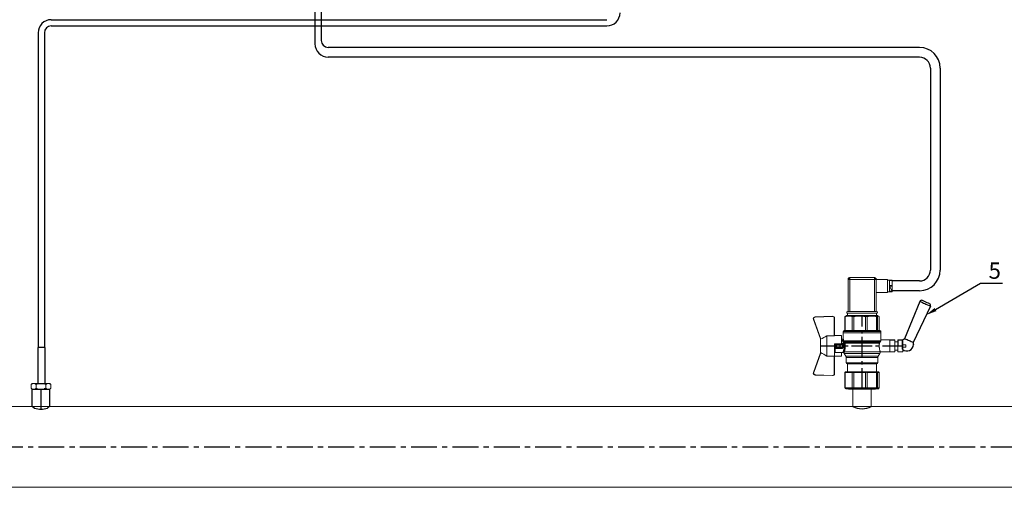
# Model space of a CAD drawing. Units: millimetres. Extents: x -3660 to -805, y -1432 to -433.
# Drawn here: x -3292 to -2930, y -1392 to -1220 of the extents above; entities that cross this region are included whole.
import ezdxf

# ---------------------------------------------------------------- set-up
doc = ezdxf.new("R2010")
doc.units = ezdxf.units.MM
for name, pattern in [('CENTER', [50.8, 31.75, -6.35, 6.35, -6.35]), ('CENTER2', [28.575, 19.05, -3.175, 3.175, -3.175]), ('HIDDEN2', [4.7625, 3.175, -1.5875])]:
    doc.linetypes.add(name, pattern=pattern)
doc.layers.add('ПУНКТИРНАЯ', color=5, linetype='HIDDEN2')
doc.styles.add('GOST 2.304', font='isocpeur.ttf')
doc.styles.get("Standard").update_dxf_attribs({"font": 'isocpeui.ttf'})

# ---------------------------------------------------------------- blocks, each defined once
blk = doc.blocks.new('Кран шаровый для монтажа термодатчика Ду15')
at = {"color": 7, "linetype": 'Continuous', "lineweight": 15}
for p, q in [((-55.09, 27.16), (-54.54, 43.06)), ((-54.26, 43.05), (-54.82, 27.15)), ((-34.99, 38.29), (-52.17, 44.46)), ((-52.08, 44.72), (-34.17, 38.29)), ((-33.9, 38.29), (-34.99, 38.29)), ((-21.58, 38.29), (-33.9, 38.29)), ((-20.5, 38.29), (-21.58, 38.29)), ((-21.32, 38.29), (-3.41, 44.72)), ((-3.31, 44.46), (-20.5, 38.29)), ((-0.67, 27.15), (-1.22, 43.05)), ((-0.95, 43.06), (-0.39, 27.16)), ((-18.46, 32.26), (-37.03, 32.26)), ((-37.03, 32.26), (-37.03, 25.54)), ((-18.46, 25.54), (-18.46, 32.26)), ((-53.26, 25.54), (-37.03, 25.54)), ((-53.26, 25.54), (-53.26, 25.26)), ((-37.08, 25.26), (-53.26, 25.26)), ((-37.21, 18.83), (-37.21, 25.26)), ((-37.21, 18.83), (-33.78, 18.83)), ((-34.47, 25.26), (-37.08, 25.26)), ((-34.38, 25.26), (-34.47, 25.26)), ((-25.91, 25.26), (-34.38, 25.26)), ((-33.78, 18.83), (-33.78, 25.26)), ((-33.78, 18.83), (-33.71, 18.83)), ((-33.71, 24.8), (-33.71, 17.43)), ((-30.13, 18.68), (-30.13, 23.43)), ((-29.58, 20.48), (-29.58, 23.43)), ((-29.58, 20.48), (-29.12, 20.48)), ((-29.58, 18.68), (-29.58, 20.48)), ((-29.12, 23.43), (-29.45, 23.43)), ((-29.12, 23.88), (-26.37, 23.88)), ((-29.12, 20.48), (-29.12, 23.43)), ((-26.37, 23.43), (-29.12, 23.43)), ((-26.37, 20.48), (-29.12, 20.48)), ((-29.12, 20.48), (-29.12, 20.08)), ((-26.37, 20.08), (-29.12, 20.08)), ((-29.12, 20.08), (-29.12, 18.14)), ((-28.94, 24.8), (-26.55, 24.8)), ((-25.91, 24.8), (-26.55, 24.8)), ((-26.37, 23.43), (-26.37, 20.48)), ((-25.91, 23.43), (-26.37, 23.43)), ((-26.37, 20.48), (-25.91, 20.48)), ((-26.37, 20.08), (-26.37, 20.48)), ((-26.37, 18.14), (-26.37, 20.08)), ((-25.91, 23.43), (-25.91, 25.26)), ((-25.91, 23.43), (-25.91, 20.48)), ((-25.91, 20.48), (-25.91, 20.4)), ((-25.91, 18.83), (-25.91, 20.4)), ((-25.91, 18.83), (-25.91, 18.68)), ((-25.91, 18.83), (-18.28, 18.83)), ((-25.35, 18.83), (-25.35, 18.68)), ((-21.77, 18.37), (-21.77, 18.83)), ((-18.46, 25.54), (-2.23, 25.54)), ((-2.23, 25.26), (-18.41, 25.26)), ((-18.28, 18.83), (-18.28, 25.26)), ((-2.23, 25.26), (-2.23, 25.54)), ((-67.15, 14.69), (-67.15, 15.03)), ((-67.15, 8.44), (-67.15, 14.69)), ((-66.42, 15.77), (-66.42, 15.36)), ((-66.42, 15.77), (-52.27, 15.77)), ((-66.42, 15.36), (-66.42, 8.96)), ((-66.42, 15.36), (-52.27, 15.36)), ((-52.27, 8.96), (-52.27, 15.36)), ((-51.97, 15.59), (-51.54, 15.14)), ((-51.54, 15.14), (-51.54, 8)), ((-44.19, 13.32), (-51.54, 13.32)), ((-44.19, 13.69), (-44.19, -13.69)), ((-38.49, 14.61), (-43.27, 14.61)), ((-34.66, 16.4), (-37.12, 14.98)), ((-25.32, -16.02), (-25.32, 15.61)), ((-24.4, 15.93), (-24.4, -16.44)), ((-24.06, 16.19), (-24.06, -16.71)), ((-23.15, 16.76), (-23.15, -17.19)), ((-15.62, 17.45), (-20.86, 17.45)), ((-14.51, 17.45), (-15.62, 17.45)), ((-15.62, 17.45), (-15.62, -17.45)), ((-0.8, 15.77), (-13.6, 15.77)), ((-0.8, 15.36), (-13.6, 15.36)), ((-0.8, 15.77), (-0.8, 15.36)), ((0, 14.7), (-0.36, 15.33)), ((-67.15, 7.26), (-67.15, 8.44)), ((-67.15, -3.09), (-67.15, 7.26)), ((-66.42, 8.96), (-66.42, 7.49)), ((-66.42, 8.96), (-52.27, 8.96)), ((-66.42, 7.49), (-66.42, -3.11)), ((-66.42, 7.49), (-52.27, 7.49)), ((-52.27, -3.11), (-52.27, 7.49)), ((-51.97, 8.24), (-51.54, 8)), ((-51.54, 8), (-51.54, -3.82)), ((-0.8, 8.96), (-13.6, 8.96)), ((-13.6, 7.49), (-0.8, 7.49)), ((-0.8, 8.96), (-0.8, 7.49)), ((-67.15, -4.42), (-67.15, -3.09)), ((-67.15, -12.81), (-67.15, -4.42)), ((-66.42, -3.11), (-52.27, -3.11)), ((-66.42, -3.11), (-66.42, -4.76)), ((-66.42, -4.76), (-52.27, -4.76)), ((-66.42, -4.76), (-66.42, -13.35)), ((-52.27, -13.35), (-52.27, -4.76)), ((-51.54, -3.82), (-51.97, -3.94)), ((-51.54, -3.82), (-51.54, -13.41)), ((-0.8, -3.11), (-13.6, -3.11)), ((-0.8, -3.11), (-13.6, -3.11)), ((-0.8, -4.76), (-13.6, -4.76)), ((-0.8, -3.11), (-0.8, -4.76)), ((-0.8, -3.11), (-0.8, -4.76)), ((-67.15, -13.51), (-67.15, -12.81)), ((-67.15, -15.03), (-67.15, -13.51)), ((-66.42, -13.35), (-52.27, -13.35)), ((-66.42, -13.35), (-66.42, -14.22)), ((-66.42, -14.22), (-52.27, -14.22)), ((-66.42, -14.22), (-66.42, -15.77)), ((-66.42, -15.77), (-52.27, -15.77)), ((-52.27, -15.77), (-52.27, -14.22)), ((-51.54, -13.41), (-51.97, -13.81)), ((-51.54, -15.14), (-51.97, -15.59)), ((-51.54, -13.32), (-44.19, -13.32)), ((-51.54, -13.41), (-51.54, -15.14)), ((-43.27, -14.61), (-38.49, -14.61)), ((-37.12, -14.98), (-34.66, -16.4)), ((-33.26, -16.76), (-33.26, -25.73)), ((-22.25, -17.45), (-15.62, -17.45)), ((-22.23, -25.73), (-22.23, -17.45)), ((-15.62, -17.45), (-14.51, -17.45)), ((-0.8, -13.35), (-13.6, -13.35)), ((-0.8, -14.22), (-13.6, -14.22)), ((-0.8, -15.77), (-13.6, -15.77)), ((-0.8, -13.35), (-0.8, -14.22)), ((-0.36, -15.33), (0, -14.7))]:
    blk.add_line(p, q, dxfattribs=at)
at = {"color": 1, "linetype": 'CENTER2'}
for p, q in [((-27.74, 38.29), (-27.74, -40.25)), ((-67.15, 0), (0, 0))]:
    blk.add_line(p, q, dxfattribs=at)
at = {"color": 8, "linetype": 'Continuous', "lineweight": 15}
for p, q in [((-28.94, 24.8), (-33.71, 24.8)), ((-43.27, 14.61), (-43.27, -14.61)), ((-38.49, -14.61), (-38.49, 14.61)), ((-37.12, 14.98), (-37.12, -14.98)), ((-34.66, 16.4), (-34.66, -16.4)), ((-33.28, 16.31), (-33.28, -16.77)), ((-14.51, 17.45), (-14.51, -10.43)), ((-14.51, -10.43), (-14.51, -17.45))]:
    blk.add_line(p, q, dxfattribs=at)
for p, q in [((-67.15, 12.54), (-67.15, -12.54)), ((0, -14.7), (0, 14.7))]:
    blk.add_line(p, q)
at = {"color": 0, "linetype": 'Continuous', "lineweight": 15}
for p, q in [((-33.26, -30.33), (-33.26, -25.73)), ((-33.26, -25.73), (-33.12, -25.73)), ((-33.12, -25.73), (-33.12, -30.33)), ((-30.5, -25.73), (-33.12, -25.73)), ((-27.88, -25.73), (-30.5, -25.73)), ((-27.88, -30.33), (-27.88, -25.73)), ((-27.88, -25.73), (-27.61, -25.73)), ((-27.61, -25.73), (-27.61, -30.33)), ((-24.99, -25.73), (-27.61, -25.73)), ((-22.37, -25.73), (-24.99, -25.73)), ((-22.37, -30.33), (-22.37, -25.73)), ((-22.37, -25.73), (-22.23, -25.73)), ((-22.23, -25.73), (-22.23, -30.33)), ((-33.12, -30.33), (-33.26, -30.33)), ((-33.26, -37.49), (-33.26, -32.9)), ((-33.26, -32.9), (-33.12, -32.9)), ((-27.88, -30.33), (-33.12, -30.33)), ((-33.12, -32.9), (-33.12, -37.49)), ((-28.02, -32.9), (-33.12, -32.9)), ((-31.65, -30.33), (-31.65, -32.9)), ((-28.02, -32.9), (-22.23, -32.9)), ((-27.61, -30.33), (-27.88, -30.33)), ((-27.88, -37.46), (-27.88, -32.94)), ((-22.37, -30.33), (-27.61, -30.33)), ((-22.37, -33.18), (-27.61, -33.18)), ((-27.61, -33.18), (-27.61, -37.22)), ((-23.84, -32.9), (-23.84, -30.33)), ((-22.23, -30.33), (-22.37, -30.33)), ((-22.37, -37.22), (-22.37, -33.18)), ((-22.23, -32.9), (-22.23, -32.94)), ((-22.23, -32.94), (-22.23, -37.46)), ((-33.12, -37.49), (-33.26, -37.49)), ((-28.02, -37.49), (-33.12, -37.49)), ((-28.89, -37.49), (-28.89, -40.25)), ((-26.59, -40.25), (-28.89, -40.25)), ((-22.23, -37.49), (-28.02, -37.49)), ((-27.61, -37.22), (-22.37, -37.22)), ((-26.59, -40.25), (-26.59, -37.49)), ((-22.23, -37.46), (-22.23, -37.49))]:
    blk.add_line(p, q, dxfattribs=at)
at = {"color": 7, "linetype": 'Continuous', "lineweight": 15, "flags": 128}
for points in [[(-54.54, 43.06), (-54.53, 43.06), (-54.52, 43.06), (-54.49, 43.06), (-54.46, 43.06), (-54.41, 43.05), (-54.37, 43.05), (-54.32, 43.05), (-54.26, 43.05)], [(-52.08, 44.72), (-52.08, 44.72), (-52.09, 44.7), (-52.1, 44.68), (-52.11, 44.65), (-52.12, 44.61), (-52.14, 44.56), (-52.15, 44.52), (-52.17, 44.46)], [(-3.41, 44.72), (-3.41, 44.72), (-3.4, 44.7), (-3.39, 44.68), (-3.38, 44.65), (-3.37, 44.61), (-3.35, 44.56), (-3.33, 44.52), (-3.31, 44.46)], [(-0.95, 43.06), (-0.95, 43.06), (-0.97, 43.06), (-1, 43.06), (-1.03, 43.06), (-1.07, 43.05), (-1.12, 43.05), (-1.17, 43.05), (-1.22, 43.05)], [(-54.82, 27.15), (-54.87, 27.16), (-54.92, 27.16), (-54.97, 27.16), (-55.01, 27.16), (-55.05, 27.16), (-55.07, 27.16), (-55.09, 27.16), (-55.09, 27.16)], [(-0.39, 27.16), (-0.4, 27.16), (-0.42, 27.16), (-0.44, 27.16), (-0.47, 27.16), (-0.52, 27.16), (-0.56, 27.16), (-0.62, 27.16), (-0.67, 27.15)]]:
    blk.add_lwpolyline(points, dxfattribs=at)
at = {"color": 7, "linetype": 'Continuous', "lineweight": 15}
for centre, radius, start, end in [((-52.7, 42.99), 1.84, 70.23437, 178), ((-52.7, 42.99), 1.56, 70.23437, 178), ((-52.7, 42.99), 1.56, 145.1276, 178), ((-2.79, 42.99), 1.84, 2, 109.76563), ((-2.79, 42.99), 1.56, 2, 109.76563), ((-53.26, 27.1), 1.84, 178, 270), ((-53.26, 27.1), 1.56, 178, 270), ((-33.26, 24.8), 0.459, 90, 180), ((-2.23, 27.1), 1.84, 270, 2), ((-2.23, 27.1), 1.56, 270, 2), ((-43.27, 13.69), 0.919, 90, 180), ((-38.49, 17.36), 2.76, 270, 300), ((-33.28, 14.01), 2.76, 111.61988, 120), ((-14.51, 16.54), 0.919, 0, 90), ((-43.27, -13.69), 0.919, 180, 270), ((-38.49, -17.36), 2.76, 60, 90), ((-33.28, -14.01), 2.76, 240, 270), ((-14.51, -16.54), 0.919, 270, 0)]:
    blk.add_arc(centre, radius, start, end, dxfattribs=at)
at = {"color": 0, "linetype": 'Continuous', "lineweight": 15}
for centre, start, end in [((-28.02, -33.18), 60, 90), ((-28.02, -37.22), 270, 300)]:
    blk.add_arc(centre, 0.276, start, end, dxfattribs=at)
at = {"color": 7, "linetype": 'Continuous', "lineweight": 15}
for major_axis, ratio, start_param, end_param in [((16.03, -16.03), 0.072735, 2.821501, 2.874508), ((15.26, -15.26), 0.331491, 3.068985, 3.121992), ((15.26, -15.26), 0.331491, 3.801377, 3.854383), ((12.16, -12.16), 0.864393, 3.461684, 3.514691), ((12.16, -12.16), 0.864393, 4.194076, 4.247082), ((-14.37, -14.37), 0.502076, 5.42518, 5.478186), ((-14.37, -14.37), 0.502076, 6.157571, 6.210578), ((-16.03, -16.03), 0.072735, 5.817879, 5.870885), ((-16.03, -16.03), 0.072735, 0.267085, 0.320092)]:
    blk.add_ellipse((-37.11, 0), major_axis=major_axis, ratio=ratio, start_param=start_param, end_param=end_param, dxfattribs=at)
at = {"color": 0, "linetype": 'Continuous', "lineweight": 15}
for centre, major_axis, start_param, end_param in [((-27.74, -33.18), (0.266, -0.266), 1.308997, 2.356194), ((-22.51, -33.18), (0.266, 0.266), 4.974188, 6.021386), ((-27.74, -37.22), (0.266, 0.266), 3.926991, 4.974188), ((-22.51, -37.22), (0.266, -0.266), 0.261799, 1.308997)]:
    blk.add_ellipse(centre, major_axis=major_axis, ratio=0.267949, start_param=start_param, end_param=end_param, dxfattribs=at)
at = {"color": 7, "linetype": 'Continuous', "lineweight": 15}
for points in [[(-33.9, 38.29), (-34.96, 36.28), (-35.99, 34.27), (-37.03, 32.26)], [(-18.46, 32.26), (-19.49, 34.27), (-20.53, 36.28), (-21.58, 38.29)], [(-29.58, 18.68), (-29.58, 18.68), (-29.69, 18.68), (-29.97, 18.68), (-30.13, 18.68)], [(-29.45, 23.43), (-29.53, 23.43), (-29.58, 23.43), (-29.58, 23.43)], [(-26.37, 18.14), (-27.27, 18.25), (-28.21, 18.25), (-29.12, 18.14)], [(-28.94, 17.35), (-28.96, 17.51), (-29.01, 17.83), (-29.08, 18.06), (-29.12, 18.14)], [(-26.55, 17.35), (-26.53, 17.51), (-26.48, 17.83), (-26.4, 18.06), (-26.37, 18.14)], [(-25.35, 18.68), (-25.52, 18.68), (-25.8, 18.68), (-25.91, 18.68), (-25.91, 18.68)], [(-66.42, 15.77), (-66.66, 15.52), (-66.91, 15.28), (-67.15, 15.03)], [(-66.42, 15.36), (-66.66, 15.13), (-66.91, 14.91), (-67.15, 14.69)], [(-25.25, 16.67), (-25.36, 16.57), (-25.5, 16.49), (-25.65, 16.47)], [(-25.32, 15.61), (-24.99, 15.63), (-24.67, 15.75), (-24.4, 15.93)], [(-24.95, 16.94), (-25.05, 16.85), (-25.15, 16.76), (-25.25, 16.67)], [(-24.4, 15.93), (-24.29, 16.02), (-24.18, 16.1), (-24.06, 16.19)], [(-24.06, 16.19), (-23.77, 16.46), (-23.44, 16.65), (-23.15, 16.76)], [(-66.42, 8.96), (-66.66, 8.79), (-66.91, 8.61), (-67.15, 8.44)], [(-66.42, 7.49), (-66.66, 7.42), (-66.91, 7.34), (-67.15, 7.26)], [(-66.42, -3.11), (-66.66, -3.1), (-66.91, -3.09), (-67.15, -3.09)], [(-66.42, -4.76), (-66.66, -4.65), (-66.91, -4.53), (-67.15, -4.42)], [(-66.42, -13.35), (-66.66, -13.17), (-66.91, -12.99), (-67.15, -12.81)], [(-66.42, -14.22), (-66.66, -13.99), (-66.91, -13.75), (-67.15, -13.51)], [(-66.42, -15.77), (-66.66, -15.52), (-66.91, -15.28), (-67.15, -15.03)], [(-24.06, -16.71), (-24.17, -16.62), (-24.29, -16.53), (-24.4, -16.44)]]:
    blk.add_open_spline(points, degree=3, dxfattribs=at)
for points, knots in [([(-37.03, 25.54), (-37.03, 25.47), (-37.03, 25.39), (-37.05, 25.29), (-37.07, 25.26), (-37.08, 25.26)], [0, 0, 0, 0, 0.5, 0.5, 1, 1, 1, 1]), ([(-30.13, 23.43), (-30.13, 23.46), (-30.13, 23.54), (-30.12, 23.64), (-30.1, 23.75), (-30.07, 23.86), (-30.02, 24.01), (-29.93, 24.2), (-29.78, 24.41), (-29.6, 24.58), (-29.42, 24.69), (-29.25, 24.76), (-29.09, 24.8), (-28.99, 24.8), (-28.94, 24.8)], [0, 0, 0, 0, 0.053286, 0.106273, 0.159268, 0.212578, 0.266505, 0.395214, 0.52304, 0.645854, 0.766404, 0.845904, 0.923231, 1, 1, 1, 1]), ([(-30.13, 23.43), (-29.95, 23.43), (-29.67, 23.43), (-29.58, 23.43), (-29.58, 23.43)], [0, 0, 0, 0, 0.571429, 1, 1, 1, 1]), ([(-28.94, 17.35), (-28.97, 17.34), (-29.03, 17.33), (-29.13, 17.34), (-29.22, 17.35), (-29.31, 17.36), (-29.45, 17.41), (-29.62, 17.5), (-29.81, 17.67), (-29.96, 17.88), (-30.05, 18.11), (-30.1, 18.31), (-30.13, 18.5), (-30.13, 18.62), (-30.13, 18.68)], [0, 0, 0, 0, 0.047589, 0.094304, 0.140566, 0.186811, 0.233473, 0.352859, 0.476117, 0.600851, 0.73272, 0.820435, 0.90917, 1, 1, 1, 1]), ([(-29.58, 23.43), (-29.58, 23.55), (-29.53, 23.67), (-29.36, 23.84), (-29.24, 23.88), (-29.12, 23.88)], [0, 0, 0, 0, 0.5, 0.5, 1, 1, 1, 1]), ([(-29.12, 20.08), (-29.24, 20.08), (-29.36, 20.12), (-29.53, 20.27), (-29.58, 20.37), (-29.58, 20.48)], [0, 0, 0, 0, 0.5, 0.5, 1, 1, 1, 1]), ([(-29.58, 18.68), (-29.58, 18.65), (-29.58, 18.59), (-29.57, 18.5), (-29.55, 18.42), (-29.52, 18.34), (-29.49, 18.28), (-29.45, 18.22), (-29.39, 18.16), (-29.31, 18.12), (-29.21, 18.12), (-29.15, 18.13), (-29.12, 18.14)], [0, 0, 0, 0, 0.12313, 0.233743, 0.332471, 0.420207, 0.498221, 0.568314, 0.665071, 0.764496, 0.874216, 1, 1, 1, 1]), ([(-29.12, 23.88), (-29.08, 23.88), (-28.98, 24.05), (-28.94, 24.53), (-28.94, 24.8)], [0, 0, 0, 0, 0.428571, 1, 1, 1, 1]), ([(-29.12, 23.43), (-29.12, 23.45), (-29.12, 23.49), (-29.12, 23.56), (-29.12, 23.63), (-29.12, 23.69), (-29.12, 23.75), (-29.12, 23.81), (-29.12, 23.85), (-29.12, 23.88), (-29.12, 23.88), (-29.12, 23.88)], [0, 0, 0, 0, 0.093907, 0.187948, 0.28543, 0.388925, 0.500162, 0.620859, 0.760079, 0.859557, 1, 1, 1, 1]), ([(-26.55, 24.8), (-26.55, 24.53), (-26.5, 24.05), (-26.41, 23.88), (-26.37, 23.88)], [0, 0, 0, 0, 0.571429, 1, 1, 1, 1]), ([(-26.55, 24.8), (-26.52, 24.8), (-26.46, 24.8), (-26.36, 24.79), (-26.27, 24.77), (-26.18, 24.74), (-26.09, 24.7), (-26, 24.65), (-25.94, 24.61), (-25.91, 24.59)], [0, 0, 0, 0, 0.133888, 0.267723, 0.402544, 0.539368, 0.679167, 0.839738, 1, 1, 1, 1]), ([(-25.35, 18.68), (-25.36, 18.65), (-25.36, 18.57), (-25.37, 18.46), (-25.38, 18.35), (-25.41, 18.24), (-25.45, 18.08), (-25.53, 17.88), (-25.68, 17.67), (-25.86, 17.5), (-26.05, 17.4), (-26.23, 17.35), (-26.39, 17.33), (-26.5, 17.34), (-26.55, 17.35)], [0, 0, 0, 0, 0.054859, 0.10886, 0.162229, 0.2152, 0.268013, 0.400286, 0.525227, 0.648206, 0.767485, 0.844586, 0.921429, 1, 1, 1, 1]), ([(-26.37, 23.88), (-26.37, 23.88), (-26.37, 23.88), (-26.37, 23.87), (-26.37, 23.86), (-26.37, 23.85), (-26.37, 23.81), (-26.37, 23.74), (-26.37, 23.65), (-26.37, 23.54), (-26.37, 23.46), (-26.37, 23.43)], [0, 0, 0, 0, 0.075478, 0.140711, 0.195652, 0.240362, 0.379621, 0.500444, 0.681156, 0.843764, 1, 1, 1, 1]), ([(-26.37, 23.88), (-26.24, 23.88), (-26.13, 23.84), (-25.96, 23.67), (-25.91, 23.55), (-25.91, 23.43)], [0, 0, 0, 0, 0.5, 0.5, 1, 1, 1, 1]), ([(-25.91, 20.48), (-25.91, 20.37), (-25.96, 20.27), (-26.13, 20.12), (-26.24, 20.08), (-26.37, 20.08)], [0, 0, 0, 0, 0.5, 0.5, 1, 1, 1, 1]), ([(-26.37, 18.14), (-26.35, 18.14), (-26.31, 18.12), (-26.26, 18.12), (-26.2, 18.12), (-26.15, 18.14), (-26.11, 18.16), (-26.07, 18.19), (-25.99, 18.26), (-25.92, 18.44), (-25.91, 18.6), (-25.91, 18.68)], [0, 0, 0, 0, 0.074229, 0.142605, 0.205958, 0.265327, 0.321971, 0.377336, 0.432968, 0.667174, 1, 1, 1, 1]), ([(-20.86, 17.45), (-20.98, 17.47), (-21.22, 17.5), (-21.52, 17.71), (-21.73, 18.01), (-21.76, 18.25), (-21.77, 18.37)], [0, 0, 0, 0, 0.250017, 0.499949, 0.7497, 1, 1, 1, 1]), ([(-18.41, 25.26), (-18.42, 25.26), (-18.43, 25.29), (-18.45, 25.39), (-18.46, 25.47), (-18.46, 25.54)], [0, 0, 0, 0, 0.5, 0.5, 1, 1, 1, 1]), ([(-33.71, 17.43), (-33.72, 17.33), (-33.74, 17.15), (-33.86, 16.9), (-34.05, 16.7), (-34.21, 16.61), (-34.29, 16.57)], [0, 0, 0, 0, 0.25044, 0.500237, 0.749966, 1, 1, 1, 1]), ([(-32.54, 17.2), (-32.56, 17.02), (-32.72, 16.59), (-33.08, 16.34), (-33.28, 16.31)], [0, 0, 0, 0, 0.428571, 1, 1, 1, 1]), ([(-25.32, 15.61), (-25.39, 15.6), (-25.53, 15.58), (-25.74, 15.56), (-25.96, 15.53), (-26.17, 15.51), (-26.5, 15.49), (-26.95, 15.46), (-27.69, 15.44), (-28.63, 15.45), (-29.54, 15.53), (-30.24, 15.62), (-30.75, 15.7), (-31.24, 15.79), (-31.71, 15.89), (-32.15, 16), (-32.51, 16.09), (-32.81, 16.17), (-33.06, 16.24), (-33.2, 16.29), (-33.28, 16.31)], [0, 0, 0, 0, 0.02493, 0.04991, 0.074968, 0.100132, 0.125429, 0.188449, 0.251568, 0.378019, 0.50331, 0.565693, 0.628714, 0.691061, 0.753649, 0.81575, 0.877598, 0.918736, 0.9595, 1, 1, 1, 1]), ([(-32.54, 17.2), (-32.5, 17.19), (-32.42, 17.16), (-32.29, 17.11), (-32.11, 17.05), (-31.85, 16.96), (-31.54, 16.87), (-31.01, 16.71), (-30.34, 16.55), (-29.44, 16.39), (-28.51, 16.3), (-27.73, 16.29), (-27.15, 16.3), (-26.77, 16.33), (-26.39, 16.36), (-26.01, 16.41), (-25.77, 16.45), (-25.65, 16.47)], [0, 0, 0, 0, 0.023604, 0.052351, 0.086242, 0.125276, 0.198979, 0.251156, 0.387449, 0.501881, 0.626737, 0.750794, 0.800111, 0.84965, 0.899452, 0.949556, 1, 1, 1, 1]), ([(-26.55, 17.35), (-26.62, 17.35), (-26.76, 17.37), (-26.98, 17.39), (-27.2, 17.41), (-27.42, 17.42), (-27.63, 17.43), (-27.85, 17.43), (-28.07, 17.42), (-28.29, 17.41), (-28.51, 17.39), (-28.72, 17.37), (-28.87, 17.35), (-28.94, 17.35)], [0, 0, 0, 0, 0.091306, 0.182375, 0.273258, 0.364008, 0.454678, 0.545322, 0.635992, 0.726742, 0.817625, 0.908694, 1, 1, 1, 1]), ([(-25.32, 15.61), (-25.4, 15.68), (-25.54, 15.94), (-25.63, 16.31), (-25.65, 16.47)], [0, 0, 0, 0, 0.571429, 1, 1, 1, 1]), ([(-24.4, 15.93), (-24.52, 15.94), (-24.84, 16.14), (-25.14, 16.51), (-25.25, 16.67)], [0, 0, 0, 0, 0.571429, 1, 1, 1, 1]), ([(-24.95, 16.94), (-24.91, 16.98), (-24.84, 17.04), (-24.72, 17.14), (-24.6, 17.23), (-24.48, 17.31), (-24.33, 17.4), (-24.16, 17.49), (-23.96, 17.58), (-23.82, 17.62), (-23.76, 17.64)], [0, 0, 0, 0, 0.100136, 0.200517, 0.301393, 0.403008, 0.505601, 0.6694, 0.8339, 1, 1, 1, 1]), ([(-24.06, 16.19), (-24.19, 16.2), (-24.53, 16.39), (-24.85, 16.78), (-24.95, 16.94)], [0, 0, 0, 0, 0.571429, 1, 1, 1, 1]), ([(-23.15, 16.76), (-23.31, 16.81), (-23.59, 17.06), (-23.73, 17.47), (-23.76, 17.64)], [0, 0, 0, 0, 0.571429, 1, 1, 1, 1]), ([(-13.6, 16.52), (-13.6, 16.53), (-13.6, 16.55), (-13.6, 16.43), (-13.6, 16.13), (-13.6, 15.66), (-13.6, 15.02), (-13.6, 14.24), (-13.6, 13.22), (-13.6, 11.95), (-13.6, 10.42), (-13.6, 8.75), (-13.6, 6.96), (-13.6, 5.02), (-13.6, 3.11), (-13.6, 1.3), (-13.6, -0.39), (-13.6, -2.08), (-13.6, -3.76), (-13.6, -5.4), (-13.6, -6.98), (-13.6, -8.47), (-13.6, -9.99), (-13.6, -11.49), (-13.6, -12.9), (-13.6, -13.67), (-13.6, -14.04)], [0, 0, 0, 0, 0.008768, 0.04868, 0.088603, 0.128514, 0.168437, 0.207517, 0.246608, 0.296599, 0.345229, 0.392402, 0.439564, 0.488195, 0.538196, 0.577276, 0.616367, 0.656278, 0.696201, 0.736112, 0.776035, 0.815115, 0.854206, 0.904197, 0.95283, 1, 1, 1, 1]), ([(-0.38, 15.32), (-0.41, 15.37), (-0.48, 15.53), (-0.67, 15.68), (-0.8, 15.77)], [0, 0, 0, 0, 0.360575, 1, 1, 1, 1]), ([(-0.8, 15.36), (-0.45, 14.3), (-0.27, 13.23), (-0.26, 11.63), (-0.31, 11.1), (-0.49, 10.02), (-0.62, 9.49), (-0.8, 8.96)], [0, 0, 0, 0, 0.5, 0.5, 0.75, 0.75, 1, 1, 1, 1]), ([(-0.8, 7.49), (-0.45, 5.74), (-0.27, 3.97), (-0.26, 1.32), (-0.31, 0.44), (-0.49, -1.34), (-0.62, -2.23), (-0.8, -3.11)], [0, 0, 0, 0, 0.5, 0.5, 0.75, 0.75, 1, 1, 1, 1]), ([(-0.8, -4.76), (-0.45, -6.18), (-0.27, -7.61), (-0.26, -9.76), (-0.31, -10.48), (-0.49, -11.92), (-0.62, -12.64), (-0.8, -13.35)], [0, 0, 0, 0, 0.5, 0.5, 0.75, 0.75, 1, 1, 1, 1]), ([(-25.32, -16.02), (-25.59, -15.98), (-26.13, -15.91), (-27.01, -15.84), (-27.91, -15.83), (-28.79, -15.86), (-29.65, -15.94), (-30.45, -16.06), (-31.19, -16.2), (-31.86, -16.36), (-32.42, -16.51), (-32.86, -16.64), (-33.14, -16.73), (-33.26, -16.77), (-33.24, -16.76), (-33.24, -16.76)], [0, 0, 0, 0, 0.07852, 0.159252, 0.237796, 0.318702, 0.396001, 0.475404, 0.555403, 0.637528, 0.720997, 0.806929, 0.889389, 0.974471, 1, 1, 1, 1]), ([(-25.32, -16.02), (-25.15, -16.04), (-24.98, -16.1), (-24.68, -16.24), (-24.54, -16.33), (-24.4, -16.44)], [0, 0, 0, 0, 0.5, 0.5, 1, 1, 1, 1]), ([(-23.15, -17.19), (-23.28, -17.15), (-23.43, -17.1), (-23.74, -16.94), (-23.9, -16.84), (-24.06, -16.71)], [0, 0, 0, 0, 0.5, 0.5, 1, 1, 1, 1]), ([(-22.25, -17.45), (-22.25, -17.45), (-22.23, -17.45), (-22.37, -17.41), (-22.64, -17.33), (-22.97, -17.24), (-23.15, -17.19)], [0, 0, 0, 0, 0.128323, 0.399848, 0.679119, 1, 1, 1, 1]), ([(-13.6, -14.04), (-13.6, -14.38), (-13.6, -15.06), (-13.6, -15.8), (-13.6, -16.27), (-13.6, -16.51), (-13.6, -16.52), (-13.6, -16.52)], [0, 0, 0, 0, 0.219172, 0.445142, 0.677492, 0.859093, 1, 1, 1, 1]), ([(-0.8, -14.22), (-0.45, -14.48), (-0.27, -14.74), (-0.26, -15.13), (-0.31, -15.26), (-0.49, -15.51), (-0.62, -15.64), (-0.8, -15.77)], [0, 0, 0, 0, 0.5, 0.5, 0.75, 0.75, 1, 1, 1, 1])]:
    blk.add_open_spline(points, degree=3, knots=knots, dxfattribs=at)
at = {"color": 8, "linetype": 'Continuous', "lineweight": 15}
for points, knots in [([(-21.77, 18.37), (-21.8, 18.36), (-21.85, 18.34), (-22.26, 18.17), (-22.88, 17.92), (-23.47, 17.74), (-23.76, 17.64)], [0, 0, 0, 0, 0.242993, 0.499173, 0.749773, 1, 1, 1, 1]), ([(-33.28, 16.31), (-33.43, 16.36), (-33.74, 16.48), (-34.06, 16.54), (-34.24, 16.57), (-34.32, 16.57), (-34.29, 16.57), (-34.29, 16.57)], [0, 0, 0, 0, 0.241543, 0.490267, 0.745473, 0.999921, 1, 1, 1, 1]), ([(-33.71, 17.43), (-33.71, 17.43), (-33.69, 17.43), (-33.58, 17.42), (-33.39, 17.41), (-33.07, 17.37), (-32.72, 17.26), (-32.54, 17.2)], [0, 0, 0, 0, 0.182689, 0.34086, 0.49992, 0.750292, 1, 1, 1, 1]), ([(-20.86, 17.45), (-20.89, 17.44), (-20.95, 17.42), (-21.42, 17.26), (-22.14, 17.03), (-22.81, 16.85), (-23.15, 16.76)], [0, 0, 0, 0, 0.24698, 0.496323, 0.7473, 1, 1, 1, 1])]:
    blk.add_open_spline(points, degree=3, knots=knots, dxfattribs=at)
at = {"flags": 1}
blk.add_attdef('КОД_1С', (-30.77, -6.49), '', height=2.5, dxfattribs=at)

msp = doc.modelspace()

# ---------------------------------------------------------------- linework, layer by layer
at = {"color": 5}
for p, q in [((-3280.61, -1220.18, -5.33), (-3076.15, -1220.18, -93.29)), ((-3280.61, -1222.49, -5.33), (-3076.15, -1222.49, -93.29))]:
    msp.add_line(p, q, dxfattribs=at)
at = {"linetype": 'ByBlock', "lineweight": -2}
for p, q in [((-2955.16, -1326.88), (-2938.56, -1317.14)), ((-2938.56, -1317.14), (-2930.56, -1317.14))]:
    msp.add_line(p, q, dxfattribs=at)
for p, q in [((-2960.91, -1323.88), (-2966.6, -1337.62)), ((-2957.04, -1325.6), (-2963.44, -1339.03))]:
    msp.add_line(p, q)
at = {"color": 7, "linetype": 'Continuous', "lineweight": 15}
for p, q in [((-3287.63, -1354.16, 19.56), (-3287.98, -1354.5, 19.56)), ((-3287.98, -1355.87, 19.56), (-3287.98, -1354.5, 19.56)), ((-3281.18, -1354.16, 19.56), (-3287.63, -1354.16, 19.56)), ((-3286.19, -1355.87, 19.56), (-3286.19, -1354.5, 19.56)), ((-3282.62, -1355.87, 19.56), (-3282.62, -1354.5, 19.56)), ((-3280.84, -1354.5, 19.56), (-3281.18, -1354.16, 19.56)), ((-3280.84, -1355.87, 19.56), (-3280.84, -1354.5, 19.56)), ((-3287.98, -1355.87, 19.56), (-3287.63, -1356.22, 19.56)), ((-3281.18, -1356.22, 19.56), (-3287.63, -1356.22, 19.56)), ((-3281.18, -1356.22, 19.56), (-3280.84, -1355.87, 19.56))]:
    msp.add_line(p, q, dxfattribs=at)
at = {"color": 7}
for p, q in [((-3287.61, -1362.4, 19.56), (-3287.61, -1356.22, 19.56)), ((-3287.61, -1356.22, 19.56), (-3281.2, -1356.22, 19.56)), ((-3284.41, -1356.22, 19.56), (-3284.41, -1363.55, 19.56)), ((-3281.2, -1362.4, 19.56), (-3281.2, -1356.22, 19.56)), ((-3287.61, -1362.4, 19.56), (-3286.8, -1363.21, 19.56)), ((-3281.2, -1362.4, 19.56), (-3282.01, -1363.21, 19.56))]:
    msp.add_line(p, q, dxfattribs=at)
at = {"color": 7, "linetype": 'Continuous', "lineweight": 40}
msp.add_line((-3282.39, -1356.22, 19.56), (-3283.19, -1356.22, 19.56), dxfattribs=at)
at = {"color": 7, "lineweight": 20}
for p, q in [((-3473.42, -1362.57), (-2685.08, -1362.57)), ((-3472.57, -1392.32), (-2685.08, -1392.32))]:
    msp.add_line(p, q, dxfattribs=at)
at = {"color": 7, "linetype": 'CENTER', "ltscale": 0.3}
msp.add_line((-3620.62, -1377.45), (-2681.1, -1377.45), dxfattribs=at)
at = {"color": 7, "lineweight": 20}
for points in [[(-2987.36, -1315.77), (-2987.29, -1315.43), (-2987.02, -1315.23), (-2986.75, -1315.09)], [(-2987.36, -1315.77), (-2986.75, -1315.77), (-2986.75, -1315.09)], [(-2977.67, -1315.09), (-2986.75, -1315.09)], [(-2977.67, -1315.09), (-2977.67, -1315.77), (-2976.99, -1315.77)], [(-2977.67, -1315.09), (-2977.33, -1315.23), (-2977.06, -1315.43), (-2976.99, -1315.77)], [(-2987.36, -1315.77), (-2987.36, -1327.56)], [(-2986.75, -1327.56), (-2986.75, -1315.77)], [(-2986.75, -1315.77), (-2977.67, -1315.77)], [(-2977.67, -1315.77), (-2977.67, -1327.56)], [(-2976.99, -1327.56), (-2976.99, -1315.77)], [(-2976.99, -1315.77), (-2972.79, -1315.77)], [(-2972.79, -1320.65), (-2972.79, -1315.77)], [(-2972.79, -1316.11), (-2972.12, -1316.11)], [(-2972.12, -1316.11), (-2972.12, -1316.04)], [(-2972.12, -1317.06), (-2972.12, -1316.11), (-2971.17, -1316.11), (-2972.12, -1316.11)], [(-2971.17, -1316.11), (-2971.17, -1316.24), (-2972.12, -1316.24)], [(-2972.12, -1316.11), (-2971.17, -1316.11)], [(-2972.12, -1317.19), (-2972.12, -1317.06)], [(-2972.12, -1319.16), (-2972.12, -1317.19)], [(-2971.17, -1318.34), (-2971.17, -1318), (-2972.12, -1318)], [(-2972.12, -1318.34), (-2971.17, -1318.34), (-2971.17, -1320.1)], [(-2972.12, -1319.29), (-2972.12, -1319.16)], [(-2971.17, -1316.11), (-2971.17, -1316.04)], [(-2971.17, -1316.24), (-2971.17, -1318)], [(-2976.99, -1320.65), (-2972.79, -1320.65)], [(-2972.79, -1320.31), (-2972.12, -1320.31)], [(-2972.12, -1320.1), (-2972.12, -1319.29)], [(-2971.17, -1320.31), (-2971.17, -1320.1), (-2972.12, -1320.1), (-2972.12, -1320.31)], [(-2972.12, -1320.31), (-2972.12, -1320.24)], [(-2972.12, -1320.31), (-2971.17, -1320.31)], [(-2987.56, -1328.23), (-2976.86, -1328.23), (-2976.59, -1328.16), (-2976.52, -1327.89), (-2976.59, -1327.69), (-2976.86, -1327.56), (-2987.56, -1327.56), (-2987.76, -1327.69), (-2987.83, -1327.89), (-2987.76, -1328.16), (-2987.56, -1328.23)], [(-2987.56, -1328.23), (-2987.56, -1329.18)], [(-2987.56, -1329.18), (-2976.86, -1329.18)], [(-2976.86, -1328.23), (-2976.86, -1329.18)], [(-2985.58, -1356.04), (-2985.59, -1362.57)], [(-2978.82, -1356.04), (-2978.82, -1362.57)]]:
    msp.add_lwpolyline(points, close=True, dxfattribs=at)
at = {"color": 7, "elevation": 19.56}
msp.add_lwpolyline([(-3285.62, -1354.16), (-3282.92, -1354.16), (-3282.92, -1340.81), (-3285.62, -1340.81)], close=True, dxfattribs=at)
for centre, radius, start, end in [((-2960.31, -1324.12), 0.643, 66, 158.2083), ((-2957.62, -1325.32), 0.643, 333.7917, 66), ((-2965.67, -1339.79), 2.36, 226.6582, 0)]:
    msp.add_arc(centre, radius, start, end)
at = {"extrusion": (-0.406737, -0.913545, 4e-16)}
for start, end in [(180, 277.8855), (277.8855, 0)]:
    msp.add_arc((-2164.34, 0, 2413.74), 2.12, start, end, dxfattribs=at)
at = {"extrusion": (0.406737, 0.913545, -1e-16)}
msp.add_arc((2164.34, 0, -2413.07), 1.47, 180, 0, dxfattribs=at)
at = {"extrusion": (0, -1e-16, -1)}
for start, end in [(46.6582, 66.8327), (161.1673, 180)]:
    msp.add_arc((2965.67, -1339.79), 2.36, start, end, dxfattribs=at)
at = {"extrusion": (1, -2e-16, 0)}
for start, end in [(180, 0), (180, 0), (0, 180)]:
    msp.add_arc((-1339.79, 0, -2967.29), 1.71, start, end, dxfattribs=at)
at = {"extrusion": (0.406737, 0.913545, -4e-16)}
for start, end in [(288.8844, 0), (180, 288.8844)]:
    msp.add_arc((2164.34, 0, -2428.6), 1.73, start, end, dxfattribs=at)
at = {"color": 7}
for centre, radius, start, end in [((-2982.21, -1356.19), 7.22, 242.0318, 297.9483), ((-3284.41, -1354.91, 19.56), 8.64, 253.8995, 286.1005)]:
    msp.add_arc(centre, radius, start, end, dxfattribs=at)
at = {"color": 7, "linetype": 'Continuous', "lineweight": 15}
for points in [[(-3287.98, -1354.5, 19.56), (-3287.91, -1354.43, 19.56), (-3287.84, -1354.37, 19.56), (-3287.69, -1354.25, 19.56), (-3287.62, -1354.2, 19.56), (-3287.55, -1354.16, 19.56)], [(-3283.48, -1354.16, 19.56), (-3283.34, -1354.2, 19.56), (-3283.19, -1354.25, 19.56), (-3282.9, -1354.37, 19.56), (-3282.76, -1354.43, 19.56), (-3282.62, -1354.5, 19.56)], [(-3281.27, -1354.16, 19.56), (-3281.19, -1354.2, 19.56), (-3281.12, -1354.25, 19.56), (-3280.98, -1354.37, 19.56), (-3280.91, -1354.43, 19.56), (-3280.84, -1354.5, 19.56)], [(-3286.19, -1355.87, 19.56), (-3286.26, -1355.94, 19.56), (-3286.33, -1356.01, 19.56), (-3286.48, -1356.12, 19.56), (-3286.55, -1356.18, 19.56), (-3286.62, -1356.22, 19.56)], [(-3285.33, -1356.22, 19.56), (-3285.48, -1356.18, 19.56), (-3285.63, -1356.12, 19.56), (-3285.91, -1356.01, 19.56), (-3286.06, -1355.94, 19.56), (-3286.19, -1355.87, 19.56)], [(-3282.19, -1356.22, 19.56), (-3282.27, -1356.18, 19.56), (-3282.34, -1356.12, 19.56), (-3282.48, -1356.01, 19.56), (-3282.55, -1355.94, 19.56), (-3282.62, -1355.87, 19.56)]]:
    msp.add_open_spline(points, degree=3, knots=[0, 0, 0, 0, 0.5, 0.5, 1, 1, 1, 1], dxfattribs=at)
for points in [[(-3286.62, -1354.16, 19.56), (-3286.47, -1354.24, 19.56), (-3286.33, -1354.36, 19.56), (-3286.19, -1354.5, 19.56)], [(-3286.19, -1354.5, 19.56), (-3285.92, -1354.36, 19.56), (-3285.63, -1354.24, 19.56), (-3285.33, -1354.16, 19.56)], [(-3282.62, -1354.5, 19.56), (-3282.48, -1354.36, 19.56), (-3282.34, -1354.24, 19.56), (-3282.19, -1354.16, 19.56)], [(-3287.55, -1356.22, 19.56), (-3287.7, -1356.13, 19.56), (-3287.84, -1356.01, 19.56), (-3287.98, -1355.87, 19.56)], [(-3282.62, -1355.87, 19.56), (-3282.9, -1356.01, 19.56), (-3283.18, -1356.13, 19.56), (-3283.48, -1356.22, 19.56)], [(-3280.84, -1355.87, 19.56), (-3280.98, -1356.01, 19.56), (-3281.12, -1356.13, 19.56), (-3281.27, -1356.22, 19.56)]]:
    msp.add_open_spline(points, degree=3, dxfattribs=at)
msp.add_solid([(-2954.83, -1327.45), (-2958.62, -1328.9), (-2955.5, -1326.3)])
at = {"layer": 'ПУНКТИРНАЯ', "linetype": 'ByBlock'}
for p, q in [((-3183.58, -1008.48, 15.29), (-3183.58, -1229.11, -5.33)), ((-3181.27, -1008.48, 16.47), (-3181.28, -1227.81, -93.29)), ((-3285.48, -1225.05, -5.33), (-3285.45, -1340.81, 34.44)), ((-3283.17, -1225.05, -5.33), (-3283.17, -1340.81, 34.36)), ((-2961.05, -1230.38, -4.44), (-3178.69, -1230.38, -4.44)), ((-2961.09, -1233.98, -4.44), (-3178.67, -1233.98, -4.44)), ((-2957.05, -1237.98, -4.44), (-2957.04, -1312.36, -4.44)), ((-2953.45, -1237.98, -4.44), (-2953.44, -1312.36, -4.44)), ((-2961.04, -1316.36), (-2971.17, -1316.36)), ((-2961.04, -1319.96), (-2971.17, -1319.96))]:
    msp.add_line(p, q, dxfattribs=at)
for centre, radius, start, end in [((-3076.15, -1217.62, -93.29), 4.86, 270, 0), ((-3280.61, -1225.05, -5.33), 4.86, 90, 180), ((-3280.61, -1225.05, -5.33), 2.56, 90, 180), ((-3178.67, -1227.77, -182.14), 2.61, 180.853, 269.5846), ((-3178.67, -1229.07, -94.18), 4.91, 180.5274, 269.7799), ((-2961.05, -1237.98, -4.44), 7.6, 0, 90), ((-2961.05, -1237.98, -4.44), 4, 0, 90), ((-2961.04, -1312.36, -4.44), 4, 270, 0), ((-2961.04, -1312.36, -4.44), 7.6, 270, 0)]:
    msp.add_arc(centre, radius, start, end, dxfattribs=at)

# ---------------------------------------------------------------- block references
at = {"xscale": 0.4, "yscale": 0.4, "zscale": 0.4, "rotation": 90}
msp.add_blockref('Кран шаровый для монтажа термодатчика Ду15', (-2982.21, -1329.18), dxfattribs=at)

# ---------------------------------------------------------------- texts
at = {"insert": (-2935.63, -1309.56, 105.7), "char_height": 6, "width": 97.8726, "attachment_point": 1, "style": 'GOST 2.304'}
msp.add_mtext('5', dxfattribs=at)

doc.saveas('drawing.dxf')
